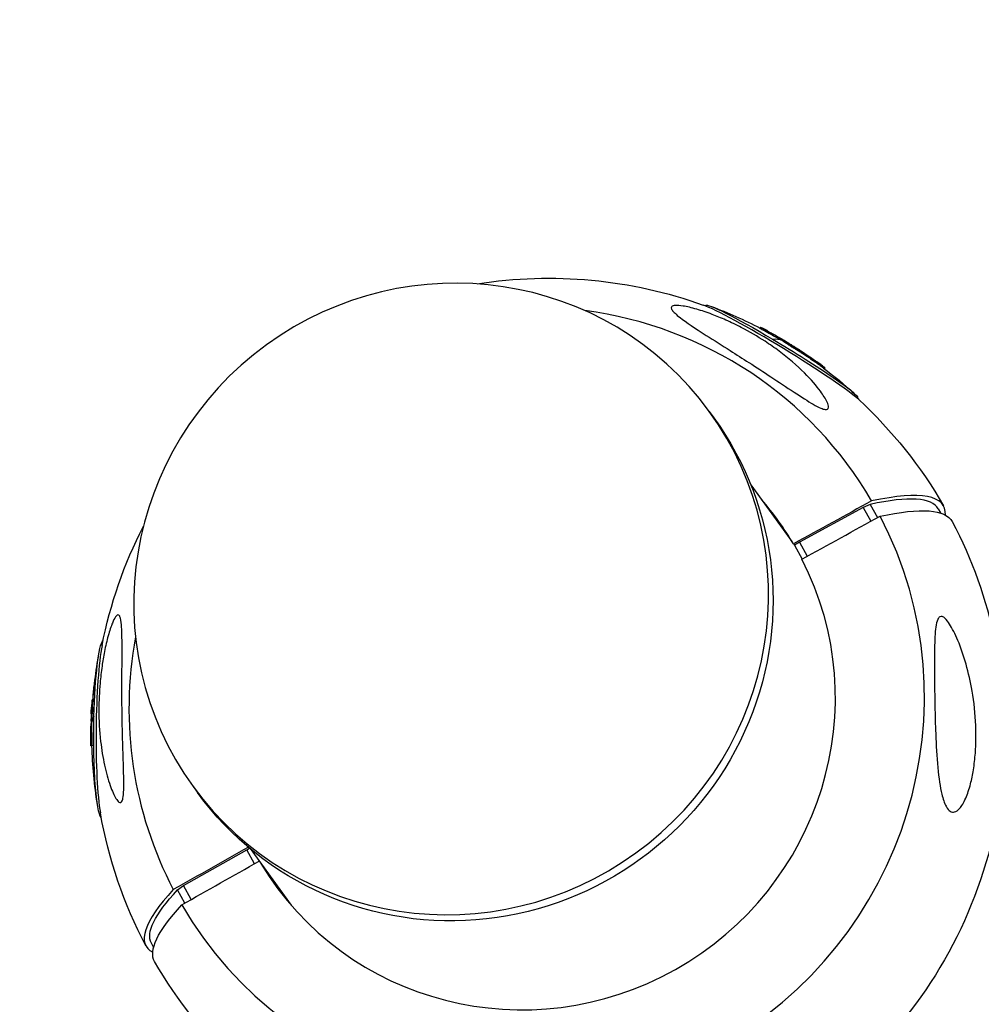
# Model space of a CAD drawing. Units: millimetres. Extents: x -5704 to 6864, y -5900 to 6615.
# Drawn here: x -3513 to -3296, y 4610 to 4833 of the extents above; entities that cross this region are included whole.
import ezdxf

# ---------------------------------------------------------------- set-up
doc = ezdxf.new("R2010")
doc.units = ezdxf.units.MM
doc.header["$LTSCALE"] = 20
doc.linetypes.add('HIDDEN', pattern=[9.525, 6.35, -3.175])
for name, color, linetype in [('2d', 230, 'Continuous'), ('ASTM-BufferZone', 240, 'HIDDEN'), ('ASTM-Safetyzone', 64, 'HIDDEN')]:
    doc.layers.add(name, color=color, linetype=linetype)

msp = doc.modelspace()

# ---------------------------------------------------------------- linework, layer by layer
at = {"layer": '2d'}
for p, q in [((-3358.61, 4767.98), (-3358.54, 4768.1)), ((-3346.29, 4762.92), (-3346.16, 4763.13)), ((-3343.84, 4761.57), (-3343.71, 4761.79)), ((-3341.04, 4760.01), (-3340.91, 4760.22)), ((-3340.85, 4760.16), (-3340.85, 4760.16)), ((-3340.83, 4760.19), (-3340.83, 4760.2)), ((-3340.68, 4760.04), (-3340.68, 4760.04)), ((-3340.65, 4760.09), (-3340.65, 4760.09)), ((-3337.84, 4757.94), (-3337.71, 4758.15)), ((-3337.17, 4757.83), (-3337.17, 4757.83)), ((-3336.98, 4757.45), (-3336.85, 4757.67)), ((-3336.76, 4757.34), (-3336.64, 4757.54)), ((-3333.64, 4755.18), (-3333.51, 4755.39)), ((-3331.71, 4753.76), (-3331.58, 4753.97)), ((-3324.32, 4747.12), (-3324.25, 4747.23)), ((-3357.72, 4744.14), (-3356.7, 4742.73)), ((-3348.33, 4727.55), (-3339.06, 4714.79)), ((-3322.98, 4722.49), (-3337.35, 4714.6)), ((-3321.38, 4723.17), (-3322.98, 4722.49)), ((-3322.98, 4722.49), (-3321.25, 4719.35)), ((-3321.38, 4723.17), (-3319.73, 4720.18)), ((-3306.04, 4722.15), (-3305.53, 4721.22)), ((-3338.73, 4714.25), (-3338.52, 4713.95)), ((-3337.35, 4714.6), (-3338.52, 4713.95)), ((-3338.52, 4713.95), (-3336.79, 4710.82)), ((-3337.35, 4714.6), (-3335.62, 4711.46)), ((-3496.49, 4682.19), (-3496.56, 4682.19)), ((-3496.81, 4678.55), (-3497.05, 4678.56)), ((-3496.78, 4679.03), (-3497, 4679.03)), ((-3497.02, 4674.24), (-3497.24, 4674.24)), ((-3497.04, 4673.53), (-3497.19, 4673.54)), ((-3497.03, 4673.69), (-3497.18, 4673.69)), ((-3497.06, 4671.67), (-3497.3, 4671.67)), ((-3497.02, 4668.65), (-3497.27, 4668.65)), ((-3474.22, 4659.5), (-3473.2, 4658.09)), ((-3476.36, 4637.1), (-3462.1, 4645.15)), ((-3462.1, 4645.15), (-3461.44, 4645.52)), ((-3460.37, 4642.01), (-3462.1, 4645.15)), ((-3461.35, 4645.44), (-3452.08, 4632.68)), ((-3477.74, 4636.12), (-3476.36, 4637.1)), ((-3474.63, 4633.96), (-3476.36, 4637.1)), ((-3476.09, 4633.14), (-3477.74, 4636.12)), ((-3454.04, 4635.38), (-3454.22, 4635.28)), ((-3483.12, 4623.22), (-3483.61, 4624.11))]:
    msp.add_line(p, q, dxfattribs=at)
at = {"layer": '2d', "extrusion": (0, 0, -1)}
for centre, radius, start, end in [((3393.88, 4671.41), 102.82, 80.9238, 109.793), ((3393.52, 4671.99), 102.5, 110.7105, 117.4501), ((3393.39, 4672.2), 102.5, 118.3753, 120.5792), ((3393.52, 4671.99), 102.5, 120.5792, 120.8065), ((3393.39, 4672.2), 102.5, 121.8827, 122.4113), ((3393.52, 4671.99), 102.5, 123.4862, 125.3823), ((3393.39, 4672.2), 102.5, 125.3823, 126.9148), ((3393.52, 4671.99), 102.5, 126.9148, 131.9205), ((3393.88, 4671.41), 102.82, 132.8379, 149.9759), ((3393.88, 4671.41), 102.82, 152.2391, 168.2539), ((3393.88, 4671.41), 102.82, 11.1608, 27.0762), ((3394.56, 4671.41), 102.5, 3.3496, 10.1516), ((3394.81, 4671.41), 102.5, 2.4993, 3.3496), ((3394.56, 4671.41), 102.5, 0.2717, 2.4993), ((3394.81, 4671.41), 102.5, 358.4579, 0.2717), ((3394.56, 4671.41), 102.5, 351.0025, 358.4561), ((3393.88, 4671.41), 102.82, 332.2391, 349.9933), ((3393.88, 4671.41), 102.82, 193.1423, 228.6603), ((3393.88, 4671.41), 102.82, 312.8379, 329.9759)]:
    msp.add_arc(centre, radius, start, end, dxfattribs=at)
msp.add_ellipse((-3415.97, 4701.82), major_axis=(58.25, 42.32), ratio=0.984727, dxfattribs=at)
for centre, major_axis, ratio, start_param, end_param in [((-3341.4, 4757.66), (-17.15, 10.43), 0.068029, 0, 1.409459), ((-3391.28, 4670.78), (48.61, 90.18), 0.607451, -0.021207, 0.023891), ((-3391.15, 4671), (48.61, 90.18), 0.607451, -0.021207, 0.027607), ((-3393.52, 4671.99), (52.3, 88.15), 0.160266, -0.128107, 0), ((-3341.4, 4757.66), (-17.15, 10.43), 0.068029, 1.409459, 3.141593), ((-3391.15, 4671), (48.61, 90.18), 0.607451, 0.027607, 0.031697), ((-3394.28, 4672.9), (62.66, 81.09), 0.852261, -0.070402, -0.026903), ((-3394.41, 4672.68), (62.66, 81.09), 0.852261, -0.034386, -0.026903), ((-3414.95, 4700.41), (58.25, 42.32), 0.984727, 0, 3.141593), ((-3392.92, 4669.68), (90, 49.67), 0.172809, -0.521675, 0.003413), ((-3494.52, 4672.42), (0.2, 20.07), 0.10478, -1.430519, -0.103858), ((-3395.03, 4670.89), (-94.12, 40.55), 0.964774, -0.338075, -0.306133), ((-3494.52, 4672.42), (0.2, 20.07), 0.10478, 3.245451, 4.852666), ((-3394.89, 4674.42), (102.41, 2.92), 0.34382, 3.146456, 3.19527), ((-3394.89, 4674.42), (102.41, 2.92), 0.34382, 3.19527, 3.19936), ((-3394.64, 4674.42), (102.41, 2.92), 0.34382, 3.146456, 3.153031), ((-3399.91, 4670.3), (83.7, 46.19), 0.172809, 3.141593, 3.62485), ((-3392.92, 4669.68), (90, 49.67), 0.172809, 3.138179, 3.620179)]:
    msp.add_ellipse(centre, major_axis=major_axis, ratio=ratio, start_param=start_param, end_param=end_param, dxfattribs=at)
at = {"layer": '2d'}
for centre, major_axis, ratio, start_param, end_param in [((-3398.92, 4678.35), (73, 53.04), 0.984727, -0.100006, 0.803221), ((-3341.75, 4757.08), (-18.5, 11.25), 0.068029, 3.463676, 5.961102), ((-3393.39, 4672.21), (48.72, 90.18), 0.600452, 0.000056, 0.021862), ((-3394.83, 4673.13), (90, 49.67), 0.172809, -0.111116, 0.521675), ((-3398.99, 4678.45), (56.71, 41.2), 0.984727, -0.093639, 0.08448), ((-3389.74, 4675.96), (83.7, 46.19), 0.172809, 0, 0.526346), ((-3398.92, 4678.35), (73, 53.04), 0.984727, 3.041587, 6.138845), ((-3398.99, 4678.45), (56.71, 41.2), 0.984727, 3.057112, 6.132478), ((-3398.92, 4678.35), (73, 53.04), 0.984727, 2.338371, 2.997253), ((-3493.83, 4672.41), (0.22, 21.65), 0.10478, 0.511072, 2.630521), ((-3394.56, 4671.41), (-102.47, 2.55), 0.139048, -0.091075, 0), ((-3394.83, 4673.13), (90, 49.67), 0.172809, 2.663006, 3.252709)]:
    msp.add_ellipse(centre, major_axis=major_axis, ratio=ratio, start_param=start_param, end_param=end_param, dxfattribs=at)
for points, knots in [([(-3366.21, 4767.24), (-3366.32, 4767.47), (-3366.33, 4767.67), (-3366.05, 4767.96), (-3365.77, 4768.06), (-3364.89, 4768.11), (-3364.3, 4768.06), (-3362.77, 4767.81), (-3361.75, 4767.57), (-3359.43, 4766.9), (-3358.26, 4766.5), (-3356.06, 4765.67), (-3355.02, 4765.24), (-3352.81, 4764.26), (-3351.63, 4763.69), (-3348.63, 4762.13), (-3346.83, 4761.08), (-3344.04, 4759.26), (-3342.97, 4758.52), (-3339.87, 4756.2), (-3337.92, 4754.53), (-3334.73, 4751.34), (-3333.52, 4749.92), (-3332.03, 4747.87), (-3331.46, 4746.98), (-3330.94, 4745.82), (-3330.81, 4745.41), (-3330.83, 4744.9), (-3330.89, 4744.74), (-3331.17, 4744.58), (-3331.36, 4744.56), (-3331.86, 4744.63), (-3332.17, 4744.73), (-3333.04, 4745.1), (-3333.66, 4745.43), (-3335.47, 4746.47), (-3336.95, 4747.42), (-3340.29, 4749.62), (-3342.07, 4750.81), (-3345.44, 4753.04), (-3347.11, 4754.13), (-3350.17, 4756.1), (-3351.59, 4757.01), (-3352.97, 4757.89), (-3354.82, 4759.06), (-3356.66, 4760.22), (-3360.93, 4762.95), (-3362.94, 4764.28), (-3365.22, 4766.05), (-3365.83, 4766.62), (-3366.15, 4767.12), (-3366.18, 4767.18), (-3366.21, 4767.24)], [-104.485264, -104.485264, -104.485264, -104.485264, -100.598786, -100.598786, -96.671929, -96.671929, -92.544577, -92.544577, -87.59023, -87.59023, -82.913507, -82.913507, -78.751396, -78.751396, -73.899367, -73.899367, -66.05257, -66.05257, -60.956691, -60.956691, -50.664723, -50.664723, -41.665184, -41.665184, -35.613595, -35.613595, -32.391806, -32.391806, -30.304297, -30.304297, -28.567857, -28.567857, -26.664609, -26.664609, -23.618001, -23.618001, -17.480631, -17.480631, -11.147852, -11.147852, -5.152759, -5.152759, 0, 0, 0, 6.898473, 6.898473, 17.02274, 17.02274, 23.86477, 23.86477, 24.810611, 24.810611, 24.810611, 24.810611]), ([(-3343.84, 4761.57), (-3343.9, 4761.6), (-3343.96, 4761.63), (-3344.1, 4761.7), (-3344.17, 4761.74), (-3344.32, 4761.82), (-3344.41, 4761.86), (-3344.58, 4761.95), (-3344.66, 4762), (-3344.93, 4762.14), (-3345.11, 4762.24), (-3345.46, 4762.43), (-3345.62, 4762.52), (-3345.84, 4762.64), (-3345.9, 4762.68), (-3346.02, 4762.74), (-3346.07, 4762.77), (-3346.2, 4762.85), (-3346.26, 4762.89), (-3346.29, 4762.91), (-3346.29, 4762.92), (-3346.29, 4762.92)], [0, 0, 0, 0, 0.0625, 0.0625, 0.125, 0.125, 0.1875, 0.1875, 0.25, 0.25, 0.375, 0.375, 0.5, 0.5, 0.5625, 0.5625, 0.625, 0.625, 0.75, 0.75, 0.7935256, 0.7935256, 0.7935256, 0.7935256]), ([(-3343.71, 4761.79), (-3343.81, 4761.83), (-3343.93, 4761.89), (-3344.06, 4761.96), (-3344.19, 4762.03), (-3344.33, 4762.1), (-3344.48, 4762.18), (-3344.63, 4762.26), (-3344.79, 4762.35), (-3344.95, 4762.43), (-3345.1, 4762.51), (-3345.25, 4762.6), (-3345.39, 4762.67), (-3345.52, 4762.75), (-3345.65, 4762.82), (-3345.76, 4762.88), (-3345.87, 4762.95), (-3345.96, 4763), (-3346.02, 4763.04), (-3346.09, 4763.08), (-3346.13, 4763.11), (-3346.15, 4763.12), (-3346.17, 4763.14), (-3346.16, 4763.14), (-3346.12, 4763.12), (-3346.09, 4763.11), (-3346.03, 4763.08), (-3345.95, 4763.04), (-3345.92, 4763.03), (-3345.9, 4763.02), (-3345.87, 4763.01)], [0, 0, 0, 0, 0.108263, 0.108263, 0.108263, 0.216637, 0.216637, 0.216637, 0.324631, 0.324631, 0.324631, 0.431995, 0.431995, 0.431995, 0.53889, 0.53889, 0.53889, 0.64568, 0.64568, 0.64568, 0.75277, 0.75277, 0.75277, 0.860435, 0.860435, 0.860435, 0.968703, 0.968703, 0.968703, 1, 1, 1, 1]), ([(-3337.84, 4757.94), (-3337.95, 4758.01), (-3338.06, 4758.08), (-3338.31, 4758.23), (-3338.43, 4758.3), (-3338.69, 4758.47), (-3338.83, 4758.55), (-3339.03, 4758.67), (-3339.09, 4758.72), (-3339.23, 4758.8), (-3339.29, 4758.84), (-3339.48, 4758.96), (-3339.61, 4759.05), (-3339.8, 4759.17), (-3339.86, 4759.21), (-3339.98, 4759.28), (-3340.04, 4759.32), (-3340.21, 4759.43), (-3340.31, 4759.5), (-3340.46, 4759.59), (-3340.5, 4759.62), (-3340.59, 4759.68), (-3340.63, 4759.71), (-3340.71, 4759.76), (-3340.74, 4759.78), (-3340.81, 4759.83), (-3340.84, 4759.85), (-3340.89, 4759.89), (-3340.92, 4759.9), (-3340.96, 4759.93), (-3340.97, 4759.95), (-3341, 4759.96), (-3341, 4759.97), (-3341.01, 4759.98), (-3341.03, 4759.99), (-3341.04, 4760), (-3341.04, 4760), (-3341.04, 4760), (-3341.04, 4760), (-3341.04, 4760.01), (-3341.04, 4760.01)], [0.499999, 0.499999, 0.499999, 0.499999, 0.5312491, 0.5312491, 0.5624991, 0.5624991, 0.5937492, 0.5937492, 0.6093742, 0.6093742, 0.6249992, 0.6249992, 0.6562493, 0.6562493, 0.6718743, 0.6718743, 0.6874994, 0.6874994, 0.7187494, 0.7187494, 0.7343745, 0.7343745, 0.7499995, 0.7499995, 0.7656245, 0.7656245, 0.7812496, 0.7812496, 0.7968746, 0.7968746, 0.8124996, 0.8124996, 0.8203121, 0.8203121, 0.8281247, 0.8437497, 0.8437497, 0.8476559, 0.8476559, 0.8504552, 0.8504552, 0.8504552, 0.8504552]), ([(-3337.71, 4758.15), (-3338.14, 4758.42), (-3338.7, 4758.76), (-3339.75, 4759.43), (-3340.23, 4759.74), (-3340.85, 4760.16), (-3340.97, 4760.25), (-3340.79, 4760.17), (-3340.5, 4760), (-3340.06, 4759.74)], [0.5, 0.5, 0.5, 0.5, 0.625, 0.625, 0.75, 0.75, 0.875, 0.875, 0.9988689, 0.9988689, 0.9988689, 0.9988689]), ([(-3340.65, 4760.09), (-3340.69, 4760.11), (-3340.72, 4760.13), (-3340.75, 4760.15), (-3340.78, 4760.17), (-3340.81, 4760.19), (-3340.83, 4760.2)], [0, 0, 0, 0, 0.536906, 0.536906, 0.536906, 1, 1, 1, 1]), ([(-3338.45, 4758.74), (-3337.96, 4758.42), (-3337.51, 4758.13), (-3336.92, 4757.73), (-3336.79, 4757.64), (-3336.97, 4757.72), (-3337.27, 4757.89), (-3337.7, 4758.15)], [0.1315474, 0.1315474, 0.1315474, 0.1315474, 0.25, 0.25, 0.375, 0.375, 0.4988549, 0.4988549, 0.4988549, 0.4988549]), ([(-3336.98, 4757.45), (-3336.98, 4757.45), (-3336.98, 4757.45), (-3336.98, 4757.45), (-3336.99, 4757.45), (-3337, 4757.46), (-3337.02, 4757.47), (-3337.03, 4757.47), (-3337.07, 4757.49), (-3337.09, 4757.5), (-3337.14, 4757.53), (-3337.17, 4757.54), (-3337.23, 4757.58), (-3337.26, 4757.6), (-3337.37, 4757.66), (-3337.45, 4757.71), (-3337.58, 4757.79), (-3337.63, 4757.82), (-3337.73, 4757.87), (-3337.78, 4757.9), (-3337.83, 4757.93)], [1.3505176, 1.3505176, 1.3505176, 1.3505176, 1.3515618, 1.3515618, 1.3593743, 1.3749992, 1.3749992, 1.3906242, 1.3906242, 1.4062492, 1.4062492, 1.4218741, 1.4218741, 1.4374991, 1.4374991, 1.4687491, 1.4687491, 1.484374, 1.484374, 1.4988524, 1.4988524, 1.4988524, 1.4988524]), ([(-3336.64, 4757.54), (-3336.7, 4757.58), (-3336.77, 4757.62), (-3336.84, 4757.67), (-3336.85, 4757.67), (-3336.86, 4757.68), (-3336.87, 4757.69)], [0, 0, 0, 0, 0.404397, 0.404397, 0.404397, 0.459368, 0.459368, 0.459368, 0.459368]), ([(-3331.95, 4753.94), (-3331.98, 4753.96), (-3332.01, 4753.99), (-3332.1, 4754.05), (-3332.17, 4754.1), (-3332.37, 4754.25), (-3332.52, 4754.36), (-3332.76, 4754.54), (-3332.84, 4754.6), (-3333.01, 4754.72), (-3333.09, 4754.78), (-3333.26, 4754.9), (-3333.33, 4754.96), (-3333.49, 4755.07), (-3333.57, 4755.13), (-3333.64, 4755.18)], [0.5253012, 0.5253012, 0.5253012, 0.5253012, 0.5625, 0.5625, 0.625, 0.625, 0.75, 0.75, 0.8125, 0.8125, 0.875, 0.875, 0.9375, 0.9375, 1, 1, 1, 1]), ([(-3331.58, 4753.97), (-3331.58, 4753.97), (-3331.58, 4753.97), (-3331.58, 4753.97), (-3331.58, 4753.97), (-3331.61, 4753.99), (-3331.66, 4754.03), (-3331.7, 4754.06), (-3331.77, 4754.12), (-3331.86, 4754.18), (-3331.95, 4754.25), (-3332.06, 4754.33), (-3332.18, 4754.42), (-3332.3, 4754.51), (-3332.43, 4754.61), (-3332.57, 4754.71), (-3332.71, 4754.81), (-3332.85, 4754.92), (-3333, 4755.02), (-3333.14, 4755.12), (-3333.28, 4755.23), (-3333.41, 4755.32), (-3333.44, 4755.34), (-3333.47, 4755.37), (-3333.51, 4755.39)], [0.3234829, 0.3234829, 0.3234829, 0.3234829, 0.3257168, 0.3257168, 0.3257168, 0.4336225, 0.4336225, 0.4336225, 0.5409829, 0.5409829, 0.5409829, 0.6480425, 0.6480425, 0.6480425, 0.7551741, 0.7551741, 0.7551741, 0.8627169, 0.8627169, 0.8627169, 0.9708315, 0.9708315, 0.9708315, 1, 1, 1, 1]), ([(-3490.77, 4697.89), (-3490.76, 4697.86), (-3490.75, 4697.83), (-3490.57, 4697.39), (-3490.46, 4696.73), (-3490.28, 4694.74), (-3490.24, 4693.07), (-3490.23, 4688.82), (-3490.25, 4686.44), (-3490.27, 4682.05), (-3490.27, 4680.01), (-3490.25, 4677.6), (-3490.25, 4677.23), (-3490.24, 4676.87), (-3490.22, 4674.92), (-3490.19, 4672.93), (-3490.09, 4668.9), (-3490.01, 4666.79), (-3489.88, 4662.66), (-3489.83, 4660.78), (-3489.86, 4658.54), (-3489.89, 4657.76), (-3490.04, 4656.77), (-3490.11, 4656.44), (-3490.3, 4656.03), (-3490.41, 4655.91), (-3490.65, 4655.83), (-3490.79, 4655.87), (-3491.16, 4656.13), (-3491.39, 4656.44), (-3492.03, 4657.46), (-3492.48, 4658.48), (-3493.41, 4661.09), (-3493.85, 4662.68), (-3494.57, 4666), (-3494.86, 4667.81), (-3495.33, 4671.96), (-3495.47, 4674.39), (-3495.46, 4678.8), (-3495.38, 4680.81), (-3495.09, 4684.09), (-3494.94, 4685.37), (-3494.6, 4687.74), (-3494.41, 4688.85), (-3493.96, 4691.15), (-3493.68, 4692.37), (-3493.05, 4694.67), (-3492.73, 4695.63), (-3492.18, 4696.97), (-3491.95, 4697.45), (-3491.52, 4698.06), (-3491.34, 4698.21), (-3491.02, 4698.24), (-3490.88, 4698.12), (-3490.77, 4697.89)], [-27.995007, -27.995007, -27.995007, -27.995007, -27.628902, -27.628902, -22.714655, -22.714655, -15.117261, -15.117261, -7.39222, -7.39222, -1.122377, -1.122377, 0, 0, 0, 5.941145, 5.941145, 12.141473, 12.141473, 18.568377, 18.568377, 21.852266, 21.852266, 23.833908, 23.833908, 25.455354, 25.455354, 27.237915, 27.237915, 30.065329, 30.065329, 35.581787, 35.581787, 41.843779, 41.843779, 48.495538, 48.495538, 56.766653, 56.766653, 63.301413, 63.301413, 67.391587, 67.391587, 70.925513, 70.925513, 74.916377, 74.916377, 79.059186, 79.059186, 82.355636, 82.355636, 85.343832, 85.343832, 88.422264, 88.422264, 88.422264, 88.422264]), ([(-3304.19, 4654.85), (-3304.22, 4654.91), (-3304.25, 4654.96), (-3304.67, 4655.73), (-3304.99, 4656.68), (-3305.63, 4659.3), (-3305.93, 4661.34), (-3306.39, 4666.2), (-3306.53, 4668.8), (-3306.7, 4673.46), (-3306.76, 4675.57), (-3306.81, 4678.02), (-3306.82, 4678.4), (-3306.82, 4678.77), (-3306.86, 4680.74), (-3306.88, 4682.71), (-3306.91, 4686.64), (-3306.92, 4688.66), (-3306.85, 4692.51), (-3306.77, 4694.21), (-3306.49, 4696.11), (-3306.36, 4696.75), (-3306.02, 4697.48), (-3305.87, 4697.7), (-3305.51, 4697.89), (-3305.34, 4697.9), (-3304.93, 4697.77), (-3304.71, 4697.61), (-3304.15, 4697.08), (-3303.81, 4696.63), (-3302.88, 4695.2), (-3302.23, 4693.92), (-3300.91, 4690.76), (-3300.28, 4688.9), (-3299.21, 4685.1), (-3298.75, 4683.07), (-3297.96, 4678.48), (-3297.68, 4675.85), (-3297.49, 4671.17), (-3297.52, 4669.08), (-3297.77, 4665.75), (-3297.91, 4664.46), (-3298.28, 4662.14), (-3298.5, 4661.07), (-3299.06, 4658.91), (-3299.42, 4657.8), (-3300.28, 4655.82), (-3300.75, 4655.05), (-3301.58, 4654.11), (-3301.96, 4653.84), (-3302.69, 4653.64), (-3303.02, 4653.7), (-3303.65, 4654.09), (-3303.94, 4654.43), (-3304.19, 4654.85)], [-27.995007, -27.995007, -27.995007, -27.995007, -27.628902, -27.628902, -22.714655, -22.714655, -15.117261, -15.117261, -7.39222, -7.39222, -1.122377, -1.122377, 0, 0, 0, 5.941145, 5.941145, 12.141473, 12.141473, 18.568377, 18.568377, 21.852266, 21.852266, 23.833908, 23.833908, 25.455354, 25.455354, 27.237915, 27.237915, 30.065329, 30.065329, 35.581787, 35.581787, 41.843779, 41.843779, 48.495538, 48.495538, 56.766653, 56.766653, 63.301413, 63.301413, 67.391587, 67.391587, 70.925513, 70.925513, 74.916377, 74.916377, 79.059186, 79.059186, 82.355636, 82.355636, 85.343832, 85.343832, 88.422264, 88.422264, 88.422264, 88.422264]), ([(-3496.27, 4684.07), (-3496.28, 4684.06), (-3496.28, 4684.04), (-3496.29, 4684.02), (-3496.31, 4683.96), (-3496.33, 4683.86), (-3496.35, 4683.75), (-3496.38, 4683.64), (-3496.4, 4683.5), (-3496.42, 4683.35), (-3496.44, 4683.19), (-3496.47, 4683.03), (-3496.49, 4682.85), (-3496.51, 4682.68), (-3496.53, 4682.5), (-3496.55, 4682.33), (-3496.55, 4682.28), (-3496.56, 4682.23), (-3496.56, 4682.19)], [0.507528, 0.507528, 0.507528, 0.507528, 0.5409829, 0.5409829, 0.5409829, 0.6480425, 0.6480425, 0.6480425, 0.7551741, 0.7551741, 0.7551741, 0.8627169, 0.8627169, 0.8627169, 0.9708315, 0.9708315, 0.9708315, 1, 1, 1, 1]), ([(-3497.05, 4678.56), (-3497.08, 4678.18), (-3497.12, 4677.6), (-3497.19, 4676.36), (-3497.22, 4675.71), (-3497.25, 4674.69), (-3497.26, 4674.35), (-3497.25, 4674.25), (-3497.25, 4674.24), (-3497.24, 4674.24)], [0.5, 0.5, 0.5, 0.5, 0.625, 0.625, 0.75, 0.75, 0.875, 0.875, 0.8977765, 0.8977765, 0.8977765, 0.8977765]), ([(-3496.88, 4677.4), (-3496.89, 4677.34), (-3496.89, 4677.27), (-3496.9, 4677.13), (-3496.9, 4677.05), (-3496.92, 4676.82), (-3496.92, 4676.66), (-3496.94, 4676.43), (-3496.94, 4676.35), (-3496.95, 4676.2), (-3496.95, 4676.12), (-3496.96, 4675.99), (-3496.96, 4675.94), (-3496.96, 4675.88)], [0.5958733, 0.5958733, 0.5958733, 0.5958733, 0.6093742, 0.6093742, 0.6249992, 0.6249992, 0.6562493, 0.6562493, 0.6718743, 0.6718743, 0.6874994, 0.6874994, 0.6985772, 0.6985772, 0.6985772, 0.6985772]), ([(-3497.18, 4673.69), (-3497.18, 4673.66), (-3497.18, 4673.62), (-3497.18, 4673.59), (-3497.18, 4673.57), (-3497.19, 4673.55), (-3497.19, 4673.54)], [0, 0, 0, 0, 0.536906, 0.536906, 0.536906, 1, 1, 1, 1]), ([(-3497.3, 4671.67), (-3497.3, 4671.61), (-3497.3, 4671.52), (-3497.3, 4671.41), (-3497.3, 4671.3), (-3497.3, 4671.16), (-3497.3, 4671.01), (-3497.29, 4670.86), (-3497.29, 4670.69), (-3497.29, 4670.52), (-3497.29, 4670.35), (-3497.29, 4670.17), (-3497.28, 4670), (-3497.28, 4669.83), (-3497.28, 4669.66), (-3497.28, 4669.5), (-3497.28, 4669.35), (-3497.27, 4669.21), (-3497.27, 4669.09), (-3497.27, 4668.97), (-3497.27, 4668.87), (-3497.27, 4668.79), (-3497.27, 4668.72), (-3497.27, 4668.68), (-3497.27, 4668.66), (-3497.27, 4668.65), (-3497.27, 4668.65), (-3497.27, 4668.66)], [0, 0, 0, 0, 0.108263, 0.108263, 0.108263, 0.2166367, 0.2166367, 0.2166367, 0.3246308, 0.3246308, 0.3246308, 0.4319953, 0.4319953, 0.4319953, 0.5388902, 0.5388902, 0.5388902, 0.6456797, 0.6456797, 0.6456797, 0.75277, 0.75277, 0.75277, 0.8604355, 0.8604355, 0.8604355, 0.9102367, 0.9102367, 0.9102367, 0.9102367]), ([(-3497.06, 4671.67), (-3497.06, 4671.63), (-3497.05, 4671.59), (-3497.05, 4671.48), (-3497.05, 4671.42), (-3497.05, 4671.28), (-3497.05, 4671.21), (-3497.05, 4671.04), (-3497.05, 4670.96), (-3497.04, 4670.68), (-3497.04, 4670.48), (-3497.04, 4670.07), (-3497.03, 4669.87), (-3497.03, 4669.58), (-3497.03, 4669.49), (-3497.03, 4669.31), (-3497.03, 4669.23), (-3497.02, 4669.01), (-3497.02, 4668.88), (-3497.02, 4668.75), (-3497.02, 4668.72), (-3497.02, 4668.68), (-3497.02, 4668.67), (-3497.02, 4668.66), (-3497.02, 4668.65), (-3497.02, 4668.65), (-3497.02, 4668.65), (-3497.02, 4668.65)], [0, 0, 0, 0, 0.0625, 0.0625, 0.125, 0.125, 0.1875, 0.1875, 0.25, 0.25, 0.375, 0.375, 0.5, 0.5, 0.5625, 0.5625, 0.625, 0.625, 0.75, 0.75, 0.8125, 0.8125, 0.84375, 0.84375, 0.875, 0.875, 0.8896928, 0.8896928, 0.8896928, 0.8896928])]:
    msp.add_open_spline(points, degree=3, knots=knots, dxfattribs=at)
for points in [[(-3340.65, 4760.09), (-3340.58, 4760.05), (-3340.51, 4760.01), (-3340.44, 4759.97)], [(-3340.06, 4759.74), (-3340.06, 4759.74), (-3340.05, 4759.73), (-3340.05, 4759.73)], [(-3340.05, 4759.73), (-3339.81, 4759.59), (-3339.54, 4759.42), (-3339.25, 4759.24)], [(-3337.83, 4757.93), (-3337.83, 4757.94), (-3337.83, 4757.94), (-3337.84, 4757.94)], [(-3337.79, 4758.02), (-3337.79, 4758.02), (-3337.79, 4758.02), (-3337.79, 4758.02)], [(-3337.7, 4758.15), (-3337.7, 4758.15), (-3337.7, 4758.15), (-3337.71, 4758.15)], [(-3321.07, 4723.94), (-3326.96, 4720.71), (-3332.85, 4717.48), (-3338.73, 4714.25)], [(-3336.83, 4710.8), (-3330.94, 4714.03), (-3325.06, 4717.26), (-3319.17, 4720.49)], [(-3496.17, 4683.37), (-3496.17, 4683.37), (-3496.17, 4683.37), (-3496.17, 4683.37)], [(-3497, 4679.03), (-3497.01, 4679.03), (-3497.03, 4678.87), (-3497.05, 4678.57)], [(-3497.05, 4678.57), (-3497.05, 4678.56), (-3497.05, 4678.56), (-3497.05, 4678.56)], [(-3497.18, 4673.69), (-3497.17, 4673.88), (-3497.16, 4674.06), (-3497.15, 4674.24)], [(-3496.87, 4674.71), (-3496.87, 4674.71), (-3496.87, 4674.71), (-3496.87, 4674.71)], [(-3496.62, 4669.03), (-3496.62, 4669.03), (-3496.62, 4669.03), (-3496.62, 4669.03)], [(-3461.74, 4645.77), (-3467.38, 4642.58), (-3473.03, 4639.39), (-3478.67, 4636.2)], [(-3476.77, 4632.75), (-3470.95, 4636.04), (-3465.12, 4639.33), (-3459.3, 4642.62)]]:
    msp.add_open_spline(points, degree=3, dxfattribs=at)
for points, weights in [([(-3340.97, 4717.79), (-3341.7, 4718.72), (-3342.44, 4719.63), (-3343.22, 4720.52)], [0.995220426628, 0.995115414343, 0.995230316082, 0.995565131843]), ([(-3456.28, 4638.46), (-3455.66, 4637.44), (-3455.02, 4636.43), (-3454.34, 4635.44)], [0.999384081034, 0.9982668658, 0.997372471033, 0.996700896732])]:
    msp.add_rational_spline(points, weights, degree=3, dxfattribs=at)
at = {"layer": 'ASTM-BufferZone', "flags": 128}
msp.add_lwpolyline([(4144.57, 4024.96), (3430.05, 3086.3), (4412.33, 62.58, 0.253084), (5101.32, -593.5, -0.025522), (5199.53, -625.63, -1.051076), (4568.01, -2547.69, -0.024053), (4475.44, -2517.45, 0.253387), (3531.39, -2643.25), (576.33, -4792.43, -0.353549), (-653.82, -4729.82), (-4379.29, -2029.42, -0.331639), (-4728.86, -911.79), (-3428.73, 3090.36), (-4173.1, 4076.38, -0.750892), (-3054.74, 5638.36, 0.183809), (3140.83, 5647.04, -0.746731)], format="xyb", close=True, dxfattribs=at)
at = {"layer": 'ASTM-Safetyzone', "flags": 128}
msp.add_lwpolyline([(4858.39, 3443.79), (4453.88, 2912.38), (5146.7, 779.67, 0.215178), (5700.17, 171.08, -0.90976), (4509.79, -3488.62, 0.215456), (3703.34, -3655.78), (1117.46, -5536.46, -0.345376), (-1225.94, -5451.38), (-4919.22, -2774.32, -0.329825), (-5601.09, -619.05), (-4451.84, 2918.67), (-4902.68, 3515.88, -0.751311), (-2736.97, 6501.79, 0.185323), (2846.88, 6519.69, -0.749246)], format="xyb", close=True, dxfattribs=at)

doc.saveas('drawing.dxf')
